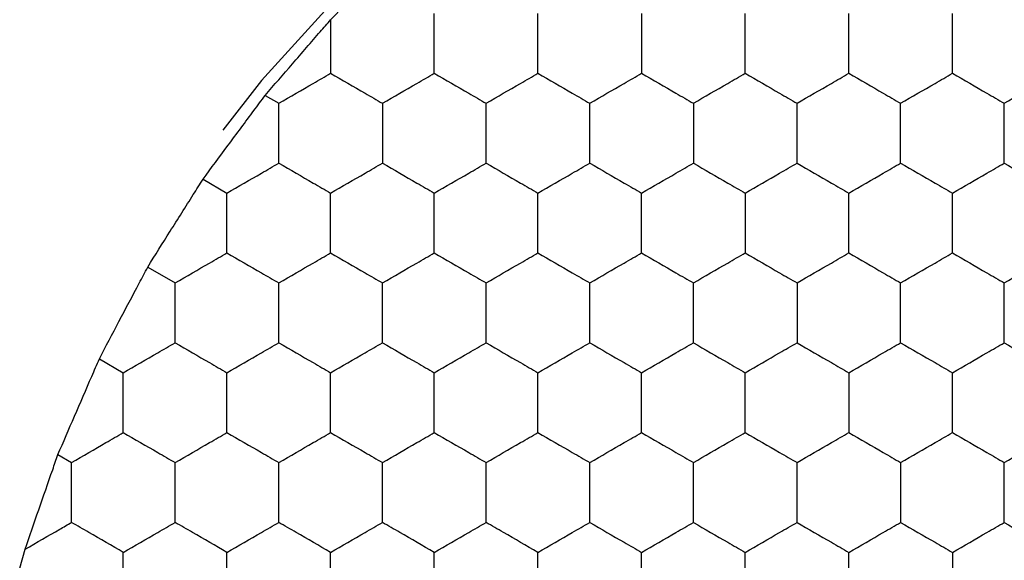
# Model space of a CAD drawing. Units: millimetres. Extents: x 10 to 410, y 10 to 287.
# Drawn here: x 52 to 56, y 73 to 75 of the extents above; entities that cross this region are included whole.
import ezdxf

# ---------------------------------------------------------------- set-up
doc = ezdxf.new("R2010")
doc.units = ezdxf.units.MM

msp = doc.modelspace()

# ---------------------------------------------------------------- linework, layer by layer
at = {"color": 7, "linetype": 'Continuous', "lineweight": 25}
for p, q in [((53.3933, 74.7301), (53.4464, 74.7852)), ((53.1408, 74.4385), (53.1933, 74.4082)), ((52.9008, 74.1152), (52.9933, 74.0618)), ((52.6875, 73.7765), (52.7933, 73.7154)), ((52.5008, 73.4224), (52.5933, 73.369)), ((52.3408, 73.0529), (52.3933, 73.0226)), ((52.1933, 72.6149), (52.2145, 72.6884))]:
    msp.add_line(p, q, dxfattribs=at)
at = {"color": 7, "linetype": 'Continuous', "lineweight": 25, "flags": 128}
msp.add_lwpolyline([(53.4869, 74.8932), (53.1266, 74.4954), (52.9779, 74.3043)], dxfattribs=at)
at = {"color": 7, "linetype": 'Continuous', "lineweight": 25}
for points, knots in [([(53.7933, 74.5237), (53.7933, 74.5749), (53.7933, 74.6525), (53.7933, 74.7288), (53.7933, 74.7546)], [0, 0, 0, 0, 0.6614413, 1, 1, 1, 1]), ([(54.1933, 74.5237), (54.1933, 74.5749), (54.1933, 74.6525), (54.1933, 74.7288), (54.1933, 74.7546)], [0, 0, 0, 0, 0.6614413, 1, 1, 1, 1]), ([(54.5933, 74.7546), (54.5933, 74.7033), (54.5933, 74.6258), (54.5933, 74.5495), (54.5933, 74.5237)], [0, 0, 0, 0, 0.6614393, 1, 1, 1, 1]), ([(54.9933, 74.5237), (54.9933, 74.5749), (54.9933, 74.6525), (54.9933, 74.7288), (54.9933, 74.7546)], [0, 0, 0, 0, 0.6614413, 1, 1, 1, 1]), ([(55.3933, 74.5237), (55.3933, 74.5749), (55.3933, 74.6525), (55.3933, 74.7288), (55.3933, 74.7546)], [0, 0, 0, 0, 0.6614413, 1, 1, 1, 1]), ([(55.7933, 74.5237), (55.7933, 74.5749), (55.7933, 74.6525), (55.7933, 74.7288), (55.7933, 74.7546)], [0, 0, 0, 0, 0.6614413, 1, 1, 1, 1]), ([(53.1408, 74.4385), (53.1755, 74.4787), (53.245, 74.5591), (53.3335, 74.6611), (53.3802, 74.7149), (53.3933, 74.7301)], [0, 0, 0, 0, 0.4178956, 0.8358236, 1, 1, 1, 1]), ([(53.3933, 74.7301), (53.3933, 74.6785), (53.3933, 74.6089), (53.3933, 74.5412), (53.3933, 74.5237)], [0, 0, 0, 0, 0.741369, 1, 1, 1, 1]), ([(53.1933, 74.4082), (53.2377, 74.4338), (53.3049, 74.4726), (53.3709, 74.5107), (53.3933, 74.5237)], [0, 0, 0, 0, 0.661431, 1, 1, 1, 1]), ([(53.3933, 74.5237), (53.4377, 74.498), (53.5049, 74.4593), (53.5709, 74.4211), (53.5933, 74.4082)], [0, 0, 0, 0, 0.661449, 1, 1, 1, 1]), ([(53.5933, 74.4082), (53.6377, 74.4338), (53.7049, 74.4726), (53.771, 74.5107), (53.7933, 74.5237)], [0, 0, 0, 0, 0.661458, 1, 1, 1, 1]), ([(53.7933, 74.5237), (53.8377, 74.498), (53.9049, 74.4593), (53.971, 74.4211), (53.9933, 74.4082)], [0, 0, 0, 0, 0.661431, 1, 1, 1, 1]), ([(53.9933, 74.4082), (54.0377, 74.4338), (54.1049, 74.4726), (54.171, 74.5107), (54.1933, 74.5237)], [0, 0, 0, 0, 0.661449, 1, 1, 1, 1]), ([(54.1933, 74.5237), (54.2377, 74.498), (54.3049, 74.4593), (54.371, 74.4211), (54.3933, 74.4082)], [0, 0, 0, 0, 0.661431, 1, 1, 1, 1]), ([(54.3933, 74.4082), (54.4377, 74.4338), (54.5049, 74.4726), (54.571, 74.5107), (54.5933, 74.5237)], [0, 0, 0, 0, 0.661449, 1, 1, 1, 1]), ([(54.5933, 74.5237), (54.6377, 74.498), (54.7049, 74.4593), (54.771, 74.4211), (54.7933, 74.4082)], [0, 0, 0, 0, 0.661431, 1, 1, 1, 1]), ([(54.7933, 74.4082), (54.8377, 74.4338), (54.9049, 74.4726), (54.9709, 74.5107), (54.9933, 74.5237)], [0, 0, 0, 0, 0.661449, 1, 1, 1, 1]), ([(54.9933, 74.5237), (55.0377, 74.498), (55.1049, 74.4593), (55.171, 74.4211), (55.1933, 74.4082)], [0, 0, 0, 0, 0.661431, 1, 1, 1, 1]), ([(55.1933, 74.4082), (55.2377, 74.4338), (55.3049, 74.4726), (55.3709, 74.5107), (55.3933, 74.5237)], [0, 0, 0, 0, 0.661449, 1, 1, 1, 1]), ([(55.3933, 74.5237), (55.4377, 74.498), (55.5049, 74.4593), (55.5709, 74.4211), (55.5933, 74.4082)], [0, 0, 0, 0, 0.661431, 1, 1, 1, 1]), ([(55.5933, 74.4082), (55.6377, 74.4338), (55.7049, 74.4726), (55.7709, 74.5107), (55.7933, 74.5237)], [0, 0, 0, 0, 0.661449, 1, 1, 1, 1]), ([(55.7933, 74.5237), (55.8377, 74.498), (55.9049, 74.4593), (55.971, 74.4211), (55.9933, 74.4082)], [0, 0, 0, 0, 0.661458, 1, 1, 1, 1]), ([(55.9933, 74.4082), (56.0377, 74.4338), (56.1049, 74.4726), (56.171, 74.5107), (56.1933, 74.5237)], [0, 0, 0, 0, 0.661431, 1, 1, 1, 1]), ([(52.9008, 74.1152), (52.9327, 74.1583), (52.9965, 74.2445), (53.081, 74.3581), (53.1264, 74.4192), (53.1408, 74.4385)], [0, 0, 0, 0, 0.405823, 0.811658, 1, 1, 1, 1]), ([(53.1933, 74.1773), (53.1933, 74.2285), (53.1933, 74.3061), (53.1933, 74.3824), (53.1933, 74.4082)], [0, 0, 0, 0, 0.6614413, 1, 1, 1, 1]), ([(53.5933, 74.4082), (53.5933, 74.3569), (53.5933, 74.2794), (53.5933, 74.2031), (53.5933, 74.1773)], [0, 0, 0, 0, 0.6614393, 1, 1, 1, 1]), ([(53.9933, 74.1773), (53.9933, 74.2285), (53.9933, 74.3061), (53.9933, 74.3824), (53.9933, 74.4082)], [0, 0, 0, 0, 0.6614413, 1, 1, 1, 1]), ([(54.3933, 74.1773), (54.3933, 74.2285), (54.3933, 74.3061), (54.3933, 74.3824), (54.3933, 74.4082)], [0, 0, 0, 0, 0.6614413, 1, 1, 1, 1]), ([(54.7933, 74.4082), (54.7933, 74.3569), (54.7933, 74.2794), (54.7933, 74.2031), (54.7933, 74.1773)], [0, 0, 0, 0, 0.6614393, 1, 1, 1, 1]), ([(55.1933, 74.1773), (55.1933, 74.2285), (55.1933, 74.3061), (55.1933, 74.3824), (55.1933, 74.4082)], [0, 0, 0, 0, 0.6614413, 1, 1, 1, 1]), ([(55.5933, 74.1773), (55.5933, 74.2285), (55.5933, 74.3061), (55.5933, 74.3824), (55.5933, 74.4082)], [0, 0, 0, 0, 0.6614413, 1, 1, 1, 1]), ([(55.9933, 74.1773), (55.9933, 74.2285), (55.9933, 74.3061), (55.9933, 74.3824), (55.9933, 74.4082)], [0, 0, 0, 0, 0.6614413, 1, 1, 1, 1]), ([(52.9933, 74.0618), (53.0377, 74.0874), (53.1049, 74.1262), (53.1709, 74.1643), (53.1933, 74.1773)], [0, 0, 0, 0, 0.661449, 1, 1, 1, 1]), ([(53.1933, 74.1773), (53.2377, 74.1516), (53.3049, 74.1129), (53.3709, 74.0747), (53.3933, 74.0618)], [0, 0, 0, 0, 0.661431, 1, 1, 1, 1]), ([(53.3933, 74.0618), (53.4377, 74.0874), (53.5049, 74.1262), (53.5709, 74.1643), (53.5933, 74.1773)], [0, 0, 0, 0, 0.661449, 1, 1, 1, 1]), ([(53.5933, 74.1773), (53.6377, 74.1516), (53.7049, 74.1129), (53.771, 74.0747), (53.7933, 74.0618)], [0, 0, 0, 0, 0.661458, 1, 1, 1, 1]), ([(53.7933, 74.0618), (53.8377, 74.0874), (53.9049, 74.1262), (53.971, 74.1643), (53.9933, 74.1773)], [0, 0, 0, 0, 0.661431, 1, 1, 1, 1]), ([(53.9933, 74.1773), (54.0377, 74.1516), (54.1049, 74.1129), (54.171, 74.0747), (54.1933, 74.0618)], [0, 0, 0, 0, 0.661449, 1, 1, 1, 1]), ([(54.1933, 74.0618), (54.2377, 74.0874), (54.3049, 74.1262), (54.371, 74.1643), (54.3933, 74.1773)], [0, 0, 0, 0, 0.661431, 1, 1, 1, 1]), ([(54.3933, 74.1773), (54.4377, 74.1516), (54.5049, 74.1129), (54.571, 74.0747), (54.5933, 74.0618)], [0, 0, 0, 0, 0.661449, 1, 1, 1, 1]), ([(54.5933, 74.0618), (54.6377, 74.0874), (54.7049, 74.1262), (54.771, 74.1643), (54.7933, 74.1773)], [0, 0, 0, 0, 0.661431, 1, 1, 1, 1]), ([(54.7933, 74.1773), (54.8377, 74.1516), (54.9049, 74.1129), (54.9709, 74.0747), (54.9933, 74.0618)], [0, 0, 0, 0, 0.661449, 1, 1, 1, 1]), ([(54.9933, 74.0618), (55.0377, 74.0874), (55.1049, 74.1262), (55.171, 74.1643), (55.1933, 74.1773)], [0, 0, 0, 0, 0.661431, 1, 1, 1, 1]), ([(55.1933, 74.1773), (55.2377, 74.1516), (55.3049, 74.1129), (55.3709, 74.0747), (55.3933, 74.0618)], [0, 0, 0, 0, 0.661449, 1, 1, 1, 1]), ([(55.3933, 74.0618), (55.4377, 74.0874), (55.5049, 74.1262), (55.5709, 74.1643), (55.5933, 74.1773)], [0, 0, 0, 0, 0.661431, 1, 1, 1, 1]), ([(55.5933, 74.1773), (55.6377, 74.1516), (55.7049, 74.1129), (55.7709, 74.0747), (55.7933, 74.0618)], [0, 0, 0, 0, 0.661449, 1, 1, 1, 1]), ([(55.7933, 74.0618), (55.8377, 74.0874), (55.9049, 74.1262), (55.971, 74.1643), (55.9933, 74.1773)], [0, 0, 0, 0, 0.661458, 1, 1, 1, 1]), ([(55.9933, 74.1773), (56.0377, 74.1516), (56.1049, 74.1129), (56.171, 74.0747), (56.1933, 74.0618)], [0, 0, 0, 0, 0.661431, 1, 1, 1, 1]), ([(52.6875, 73.7765), (52.716, 73.8219), (52.773, 73.9128), (52.8482, 74.0318), (52.8884, 74.0956), (52.9008, 74.1152)], [0, 0, 0, 0, 0.4093, 0.818594, 1, 1, 1, 1]), ([(52.9933, 73.8308), (52.9933, 73.8821), (52.9933, 73.9596), (52.9933, 74.036), (52.9933, 74.0618)], [0, 0, 0, 0, 0.6614393, 1, 1, 1, 1]), ([(53.3933, 73.8308), (53.3933, 73.8821), (53.3933, 73.9596), (53.3933, 74.036), (53.3933, 74.0618)], [0, 0, 0, 0, 0.6614393, 1, 1, 1, 1]), ([(53.7933, 73.8308), (53.7933, 73.8821), (53.7933, 73.9596), (53.7933, 74.036), (53.7933, 74.0618)], [0, 0, 0, 0, 0.6614393, 1, 1, 1, 1]), ([(54.1933, 73.8308), (54.1933, 73.8821), (54.1933, 73.9596), (54.1933, 74.036), (54.1933, 74.0618)], [0, 0, 0, 0, 0.6614393, 1, 1, 1, 1]), ([(54.5933, 73.8308), (54.5933, 73.8821), (54.5933, 73.9596), (54.5933, 74.036), (54.5933, 74.0618)], [0, 0, 0, 0, 0.6614393, 1, 1, 1, 1]), ([(54.9933, 74.0618), (54.9933, 74.0105), (54.9933, 73.933), (54.9933, 73.8567), (54.9933, 73.8308)], [0, 0, 0, 0, 0.6614413, 1, 1, 1, 1]), ([(55.3933, 73.8308), (55.3933, 73.8821), (55.3933, 73.9596), (55.3933, 74.036), (55.3933, 74.0618)], [0, 0, 0, 0, 0.6614393, 1, 1, 1, 1]), ([(55.7933, 73.8308), (55.7933, 73.8821), (55.7933, 73.9596), (55.7933, 74.036), (55.7933, 74.0618)], [0, 0, 0, 0, 0.6614393, 1, 1, 1, 1]), ([(52.7933, 73.7154), (52.8377, 73.741), (52.9049, 73.7798), (52.971, 73.8179), (52.9933, 73.8308)], [0, 0, 0, 0, 0.661431, 1, 1, 1, 1]), ([(52.9933, 73.8308), (53.0377, 73.8052), (53.1049, 73.7664), (53.1709, 73.7283), (53.1933, 73.7154)], [0, 0, 0, 0, 0.661449, 1, 1, 1, 1]), ([(53.1933, 73.7154), (53.2377, 73.741), (53.3049, 73.7798), (53.3709, 73.8179), (53.3933, 73.8308)], [0, 0, 0, 0, 0.661431, 1, 1, 1, 1]), ([(53.3933, 73.8308), (53.4377, 73.8052), (53.5049, 73.7664), (53.5709, 73.7283), (53.5933, 73.7154)], [0, 0, 0, 0, 0.661449, 1, 1, 1, 1]), ([(53.5933, 73.7154), (53.6377, 73.741), (53.7049, 73.7798), (53.771, 73.8179), (53.7933, 73.8308)], [0, 0, 0, 0, 0.661458, 1, 1, 1, 1]), ([(53.7933, 73.8308), (53.8377, 73.8052), (53.9049, 73.7664), (53.971, 73.7283), (53.9933, 73.7154)], [0, 0, 0, 0, 0.661431, 1, 1, 1, 1]), ([(53.9933, 73.7154), (54.0377, 73.741), (54.1049, 73.7798), (54.171, 73.8179), (54.1933, 73.8308)], [0, 0, 0, 0, 0.661449, 1, 1, 1, 1]), ([(54.1933, 73.8308), (54.2377, 73.8052), (54.3049, 73.7664), (54.371, 73.7283), (54.3933, 73.7154)], [0, 0, 0, 0, 0.661431, 1, 1, 1, 1]), ([(54.3933, 73.7154), (54.4377, 73.741), (54.5049, 73.7798), (54.571, 73.8179), (54.5933, 73.8308)], [0, 0, 0, 0, 0.661449, 1, 1, 1, 1]), ([(54.5933, 73.8308), (54.6377, 73.8052), (54.7049, 73.7664), (54.771, 73.7283), (54.7933, 73.7154)], [0, 0, 0, 0, 0.661431, 1, 1, 1, 1]), ([(54.7933, 73.7154), (54.8377, 73.741), (54.9049, 73.7798), (54.9709, 73.8179), (54.9933, 73.8308)], [0, 0, 0, 0, 0.661449, 1, 1, 1, 1]), ([(54.9933, 73.8308), (55.0377, 73.8052), (55.1049, 73.7664), (55.171, 73.7283), (55.1933, 73.7154)], [0, 0, 0, 0, 0.661431, 1, 1, 1, 1]), ([(55.1933, 73.7154), (55.2377, 73.741), (55.3049, 73.7798), (55.3709, 73.8179), (55.3933, 73.8308)], [0, 0, 0, 0, 0.661449, 1, 1, 1, 1]), ([(55.3933, 73.8308), (55.4377, 73.8052), (55.5049, 73.7664), (55.5709, 73.7283), (55.5933, 73.7154)], [0, 0, 0, 0, 0.661431, 1, 1, 1, 1]), ([(55.5933, 73.7154), (55.6377, 73.741), (55.7049, 73.7798), (55.7709, 73.8179), (55.7933, 73.8308)], [0, 0, 0, 0, 0.661449, 1, 1, 1, 1]), ([(55.7933, 73.8308), (55.8377, 73.8052), (55.9049, 73.7664), (55.971, 73.7283), (55.9933, 73.7154)], [0, 0, 0, 0, 0.661458, 1, 1, 1, 1]), ([(55.9933, 73.7154), (56.0377, 73.741), (56.1049, 73.7798), (56.171, 73.8179), (56.1933, 73.8308)], [0, 0, 0, 0, 0.661431, 1, 1, 1, 1]), ([(52.5008, 73.4224), (52.5257, 73.4699), (52.5756, 73.5649), (52.6414, 73.6893), (52.6766, 73.756), (52.6875, 73.7765)], [0, 0, 0, 0, 0.409293, 0.818587, 1, 1, 1, 1]), ([(52.7933, 73.4844), (52.7933, 73.5357), (52.7933, 73.6132), (52.7933, 73.6895), (52.7933, 73.7154)], [0, 0, 0, 0, 0.6614393, 1, 1, 1, 1]), ([(53.1933, 73.4844), (53.1933, 73.5357), (53.1933, 73.6132), (53.1933, 73.6895), (53.1933, 73.7154)], [0, 0, 0, 0, 0.6614393, 1, 1, 1, 1]), ([(53.5933, 73.4844), (53.5933, 73.5357), (53.5933, 73.6132), (53.5933, 73.6895), (53.5933, 73.7154)], [0, 0, 0, 0, 0.6614393, 1, 1, 1, 1]), ([(53.9933, 73.4844), (53.9933, 73.5357), (53.9933, 73.6132), (53.9933, 73.6895), (53.9933, 73.7154)], [0, 0, 0, 0, 0.6614393, 1, 1, 1, 1]), ([(54.3933, 73.4844), (54.3933, 73.5357), (54.3933, 73.6132), (54.3933, 73.6895), (54.3933, 73.7154)], [0, 0, 0, 0, 0.6614393, 1, 1, 1, 1]), ([(54.7933, 73.4844), (54.7933, 73.5357), (54.7933, 73.6132), (54.7933, 73.6895), (54.7933, 73.7154)], [0, 0, 0, 0, 0.6614393, 1, 1, 1, 1]), ([(55.1933, 73.7154), (55.1933, 73.6641), (55.1933, 73.5866), (55.1933, 73.5103), (55.1933, 73.4844)], [0, 0, 0, 0, 0.6614413, 1, 1, 1, 1]), ([(55.5933, 73.4844), (55.5933, 73.5357), (55.5933, 73.6132), (55.5933, 73.6895), (55.5933, 73.7154)], [0, 0, 0, 0, 0.6614393, 1, 1, 1, 1]), ([(55.9933, 73.4844), (55.9933, 73.5357), (55.9933, 73.6132), (55.9933, 73.6895), (55.9933, 73.7154)], [0, 0, 0, 0, 0.6614393, 1, 1, 1, 1]), ([(52.5933, 73.369), (52.6377, 73.3946), (52.7049, 73.4334), (52.7709, 73.4715), (52.7933, 73.4844)], [0, 0, 0, 0, 0.661449, 1, 1, 1, 1]), ([(52.7933, 73.4844), (52.8377, 73.4588), (52.9049, 73.42), (52.971, 73.3819), (52.9933, 73.369)], [0, 0, 0, 0, 0.6614316, 1, 1, 1, 1]), ([(52.9933, 73.369), (53.0377, 73.3946), (53.1049, 73.4334), (53.1709, 73.4715), (53.1933, 73.4844)], [0, 0, 0, 0, 0.661449, 1, 1, 1, 1]), ([(53.1933, 73.4844), (53.2377, 73.4588), (53.3049, 73.42), (53.3709, 73.3819), (53.3933, 73.369)], [0, 0, 0, 0, 0.6614316, 1, 1, 1, 1]), ([(53.3933, 73.369), (53.4377, 73.3946), (53.5049, 73.4334), (53.5709, 73.4715), (53.5933, 73.4844)], [0, 0, 0, 0, 0.661449, 1, 1, 1, 1]), ([(53.5933, 73.4844), (53.6377, 73.4588), (53.7049, 73.42), (53.771, 73.3819), (53.7933, 73.369)], [0, 0, 0, 0, 0.6614591, 1, 1, 1, 1]), ([(53.7933, 73.369), (53.8377, 73.3946), (53.9049, 73.4334), (53.971, 73.4715), (53.9933, 73.4844)], [0, 0, 0, 0, 0.661431, 1, 1, 1, 1]), ([(53.9933, 73.4844), (54.0377, 73.4588), (54.1049, 73.42), (54.171, 73.3819), (54.1933, 73.369)], [0, 0, 0, 0, 0.66145, 1, 1, 1, 1]), ([(54.1933, 73.369), (54.2377, 73.3946), (54.3049, 73.4334), (54.371, 73.4715), (54.3933, 73.4844)], [0, 0, 0, 0, 0.661431, 1, 1, 1, 1]), ([(54.3933, 73.4844), (54.4377, 73.4588), (54.5049, 73.42), (54.571, 73.3819), (54.5933, 73.369)], [0, 0, 0, 0, 0.66145, 1, 1, 1, 1]), ([(54.5933, 73.369), (54.6377, 73.3946), (54.7049, 73.4334), (54.771, 73.4715), (54.7933, 73.4844)], [0, 0, 0, 0, 0.661431, 1, 1, 1, 1]), ([(54.7933, 73.4844), (54.8377, 73.4588), (54.9049, 73.42), (54.9709, 73.3819), (54.9933, 73.369)], [0, 0, 0, 0, 0.66145, 1, 1, 1, 1]), ([(54.9933, 73.369), (55.0377, 73.3946), (55.1049, 73.4334), (55.171, 73.4715), (55.1933, 73.4844)], [0, 0, 0, 0, 0.661431, 1, 1, 1, 1]), ([(55.1933, 73.4844), (55.2377, 73.4588), (55.3049, 73.42), (55.3709, 73.3819), (55.3933, 73.369)], [0, 0, 0, 0, 0.66145, 1, 1, 1, 1]), ([(55.3933, 73.369), (55.4377, 73.3946), (55.5049, 73.4334), (55.5709, 73.4715), (55.5933, 73.4844)], [0, 0, 0, 0, 0.661431, 1, 1, 1, 1]), ([(55.5933, 73.4844), (55.6377, 73.4588), (55.7049, 73.42), (55.7709, 73.3819), (55.7933, 73.369)], [0, 0, 0, 0, 0.66145, 1, 1, 1, 1]), ([(55.7933, 73.369), (55.8377, 73.3946), (55.9049, 73.4334), (55.971, 73.4715), (55.9933, 73.4844)], [0, 0, 0, 0, 0.661458, 1, 1, 1, 1]), ([(55.9933, 73.4844), (56.0377, 73.4588), (56.1049, 73.42), (56.171, 73.3819), (56.1933, 73.369)], [0, 0, 0, 0, 0.6614316, 1, 1, 1, 1]), ([(52.3408, 73.0529), (52.3619, 73.1019), (52.4042, 73.1998), (52.4606, 73.3299), (52.4911, 73.4001), (52.5008, 73.4224)], [0, 0, 0, 0, 0.405836, 0.811682, 1, 1, 1, 1]), ([(52.5933, 73.138), (52.5933, 73.1893), (52.5933, 73.2668), (52.5933, 73.3431), (52.5933, 73.369)], [0, 0, 0, 0, 0.6614393, 1, 1, 1, 1]), ([(52.9933, 73.138), (52.9933, 73.1893), (52.9933, 73.2668), (52.9933, 73.3431), (52.9933, 73.369)], [0, 0, 0, 0, 0.6614393, 1, 1, 1, 1]), ([(53.3933, 73.138), (53.3933, 73.1893), (53.3933, 73.2668), (53.3933, 73.3431), (53.3933, 73.369)], [0, 0, 0, 0, 0.6614393, 1, 1, 1, 1]), ([(53.7933, 73.138), (53.7933, 73.1893), (53.7933, 73.2668), (53.7933, 73.3431), (53.7933, 73.369)], [0, 0, 0, 0, 0.6614393, 1, 1, 1, 1]), ([(54.1933, 73.138), (54.1933, 73.1893), (54.1933, 73.2668), (54.1933, 73.3431), (54.1933, 73.369)], [0, 0, 0, 0, 0.6614393, 1, 1, 1, 1]), ([(54.5933, 73.138), (54.5933, 73.1893), (54.5933, 73.2668), (54.5933, 73.3431), (54.5933, 73.369)], [0, 0, 0, 0, 0.6614393, 1, 1, 1, 1]), ([(54.9933, 73.138), (54.9933, 73.1893), (54.9933, 73.2668), (54.9933, 73.3431), (54.9933, 73.369)], [0, 0, 0, 0, 0.6614393, 1, 1, 1, 1]), ([(55.3933, 73.369), (55.3933, 73.3177), (55.3933, 73.2402), (55.3933, 73.1639), (55.3933, 73.138)], [0, 0, 0, 0, 0.6614413, 1, 1, 1, 1]), ([(55.7933, 73.138), (55.7933, 73.1893), (55.7933, 73.2668), (55.7933, 73.3431), (55.7933, 73.369)], [0, 0, 0, 0, 0.6614393, 1, 1, 1, 1]), ([(52.3933, 73.0226), (52.4377, 73.0482), (52.5049, 73.087), (52.571, 73.1251), (52.5933, 73.138)], [0, 0, 0, 0, 0.661431, 1, 1, 1, 1]), ([(52.5933, 73.138), (52.6377, 73.1124), (52.7049, 73.0736), (52.7709, 73.0355), (52.7933, 73.0226)], [0, 0, 0, 0, 0.6614491, 1, 1, 1, 1]), ([(52.7933, 73.0226), (52.8377, 73.0482), (52.9049, 73.087), (52.971, 73.1251), (52.9933, 73.138)], [0, 0, 0, 0, 0.661431, 1, 1, 1, 1]), ([(52.9933, 73.138), (53.0377, 73.1124), (53.1049, 73.0736), (53.1709, 73.0355), (53.1933, 73.0226)], [0, 0, 0, 0, 0.6614491, 1, 1, 1, 1]), ([(53.1933, 73.0226), (53.2377, 73.0482), (53.3049, 73.087), (53.3709, 73.1251), (53.3933, 73.138)], [0, 0, 0, 0, 0.661431, 1, 1, 1, 1]), ([(53.3933, 73.138), (53.4377, 73.1124), (53.5049, 73.0736), (53.5709, 73.0355), (53.5933, 73.0226)], [0, 0, 0, 0, 0.6614491, 1, 1, 1, 1]), ([(53.5933, 73.0226), (53.6377, 73.0482), (53.7049, 73.087), (53.771, 73.1251), (53.7933, 73.138)], [0, 0, 0, 0, 0.6614584, 1, 1, 1, 1]), ([(53.7933, 73.138), (53.8377, 73.1124), (53.9049, 73.0736), (53.971, 73.0355), (53.9933, 73.0226)], [0, 0, 0, 0, 0.661431, 1, 1, 1, 1]), ([(53.9933, 73.0226), (54.0377, 73.0482), (54.1049, 73.087), (54.171, 73.1251), (54.1933, 73.138)], [0, 0, 0, 0, 0.6614491, 1, 1, 1, 1]), ([(54.1933, 73.138), (54.2377, 73.1124), (54.3049, 73.0736), (54.371, 73.0355), (54.3933, 73.0226)], [0, 0, 0, 0, 0.661431, 1, 1, 1, 1]), ([(54.3933, 73.0226), (54.4377, 73.0482), (54.5049, 73.087), (54.571, 73.1251), (54.5933, 73.138)], [0, 0, 0, 0, 0.6614491, 1, 1, 1, 1]), ([(54.5933, 73.138), (54.6377, 73.1124), (54.7049, 73.0736), (54.771, 73.0355), (54.7933, 73.0226)], [0, 0, 0, 0, 0.661431, 1, 1, 1, 1]), ([(54.7933, 73.0226), (54.8377, 73.0482), (54.9049, 73.087), (54.9709, 73.1251), (54.9933, 73.138)], [0, 0, 0, 0, 0.6614491, 1, 1, 1, 1]), ([(54.9933, 73.138), (55.0377, 73.1124), (55.1049, 73.0736), (55.171, 73.0355), (55.1933, 73.0226)], [0, 0, 0, 0, 0.661431, 1, 1, 1, 1]), ([(55.1933, 73.0226), (55.2377, 73.0482), (55.3049, 73.087), (55.3709, 73.1251), (55.3933, 73.138)], [0, 0, 0, 0, 0.6614491, 1, 1, 1, 1]), ([(55.3933, 73.138), (55.4377, 73.1124), (55.5049, 73.0736), (55.5709, 73.0355), (55.5933, 73.0226)], [0, 0, 0, 0, 0.661431, 1, 1, 1, 1]), ([(55.5933, 73.0226), (55.6377, 73.0482), (55.7049, 73.087), (55.7709, 73.1251), (55.7933, 73.138)], [0, 0, 0, 0, 0.6614491, 1, 1, 1, 1]), ([(55.7933, 73.138), (55.8377, 73.1124), (55.9049, 73.0736), (55.971, 73.0355), (55.9933, 73.0226)], [0, 0, 0, 0, 0.6614584, 1, 1, 1, 1]), ([(55.9933, 73.0226), (56.0377, 73.0482), (56.1049, 73.087), (56.171, 73.1251), (56.1933, 73.138)], [0, 0, 0, 0, 0.661431, 1, 1, 1, 1]), ([(52.2145, 72.6884), (52.2317, 72.7381), (52.2661, 72.8377), (52.3105, 72.9657), (52.3341, 73.0337), (52.3408, 73.0529)], [0, 0, 0, 0, 0.417983, 0.836004, 1, 1, 1, 1]), ([(52.3933, 72.7916), (52.3933, 72.8429), (52.3933, 72.9204), (52.3933, 72.9967), (52.3933, 73.0226)], [0, 0, 0, 0, 0.6614413, 1, 1, 1, 1]), ([(52.7933, 72.7916), (52.7933, 72.8429), (52.7933, 72.9204), (52.7933, 72.9967), (52.7933, 73.0226)], [0, 0, 0, 0, 0.6614413, 1, 1, 1, 1]), ([(53.1933, 72.7916), (53.1933, 72.8429), (53.1933, 72.9204), (53.1933, 72.9967), (53.1933, 73.0226)], [0, 0, 0, 0, 0.6614413, 1, 1, 1, 1]), ([(53.5933, 72.7916), (53.5933, 72.8429), (53.5933, 72.9204), (53.5933, 72.9967), (53.5933, 73.0226)], [0, 0, 0, 0, 0.6614413, 1, 1, 1, 1]), ([(53.9933, 72.7916), (53.9933, 72.8429), (53.9933, 72.9204), (53.9933, 72.9967), (53.9933, 73.0226)], [0, 0, 0, 0, 0.6614413, 1, 1, 1, 1]), ([(54.3933, 72.7916), (54.3933, 72.8429), (54.3933, 72.9204), (54.3933, 72.9967), (54.3933, 73.0226)], [0, 0, 0, 0, 0.6614413, 1, 1, 1, 1]), ([(54.7933, 72.7916), (54.7933, 72.8429), (54.7933, 72.9204), (54.7933, 72.9967), (54.7933, 73.0226)], [0, 0, 0, 0, 0.6614413, 1, 1, 1, 1]), ([(55.1933, 72.7916), (55.1933, 72.8429), (55.1933, 72.9204), (55.1933, 72.9967), (55.1933, 73.0226)], [0, 0, 0, 0, 0.6614413, 1, 1, 1, 1]), ([(55.5933, 73.0226), (55.5933, 72.9713), (55.5933, 72.8937), (55.5933, 72.8174), (55.5933, 72.7916)], [0, 0, 0, 0, 0.6614393, 1, 1, 1, 1]), ([(55.9933, 72.7916), (55.9933, 72.8429), (55.9933, 72.9204), (55.9933, 72.9967), (55.9933, 73.0226)], [0, 0, 0, 0, 0.6614413, 1, 1, 1, 1]), ([(52.2145, 72.6884), (52.2592, 72.7142), (52.3195, 72.749), (52.3782, 72.7829), (52.3933, 72.7916)], [0, 0, 0, 0, 0.741359, 1, 1, 1, 1]), ([(52.5933, 72.6761), (52.5489, 72.7018), (52.4818, 72.7405), (52.4157, 72.7787), (52.3933, 72.7916)], [0, 0, 0, 0, 0.6614316, 1, 1, 1, 1]), ([(52.5933, 72.6761), (52.6377, 72.7018), (52.7049, 72.7405), (52.7709, 72.7787), (52.7933, 72.7916)], [0, 0, 0, 0, 0.66145, 1, 1, 1, 1]), ([(52.9933, 72.6761), (52.9489, 72.7018), (52.8818, 72.7405), (52.8157, 72.7787), (52.7933, 72.7916)], [0, 0, 0, 0, 0.6614316, 1, 1, 1, 1]), ([(52.9933, 72.6761), (53.0377, 72.7018), (53.1049, 72.7405), (53.1709, 72.7787), (53.1933, 72.7916)], [0, 0, 0, 0, 0.66145, 1, 1, 1, 1]), ([(53.3933, 72.6761), (53.3489, 72.7018), (53.2818, 72.7405), (53.2157, 72.7787), (53.1933, 72.7916)], [0, 0, 0, 0, 0.6614316, 1, 1, 1, 1]), ([(53.3933, 72.6761), (53.4377, 72.7018), (53.5049, 72.7405), (53.5709, 72.7787), (53.5933, 72.7916)], [0, 0, 0, 0, 0.66145, 1, 1, 1, 1]), ([(53.7933, 72.6761), (53.7489, 72.7018), (53.6818, 72.7405), (53.6157, 72.7787), (53.5933, 72.7916)], [0, 0, 0, 0, 0.6614316, 1, 1, 1, 1]), ([(53.7933, 72.6761), (53.8377, 72.7018), (53.9049, 72.7405), (53.971, 72.7787), (53.9933, 72.7916)], [0, 0, 0, 0, 0.6614316, 1, 1, 1, 1]), ([(54.1933, 72.6761), (54.1489, 72.7018), (54.0818, 72.7405), (54.0157, 72.7787), (53.9933, 72.7916)], [0, 0, 0, 0, 0.66145, 1, 1, 1, 1]), ([(54.1933, 72.6761), (54.2377, 72.7018), (54.3049, 72.7405), (54.371, 72.7787), (54.3933, 72.7916)], [0, 0, 0, 0, 0.6614316, 1, 1, 1, 1]), ([(54.3933, 72.7916), (54.4377, 72.766), (54.5049, 72.7272), (54.571, 72.6891), (54.5933, 72.6761)], [0, 0, 0, 0, 0.661449, 1, 1, 1, 1]), ([(54.5933, 72.6761), (54.6377, 72.7018), (54.7049, 72.7405), (54.771, 72.7787), (54.7933, 72.7916)], [0, 0, 0, 0, 0.6614316, 1, 1, 1, 1]), ([(54.7933, 72.7916), (54.8377, 72.766), (54.9049, 72.7272), (54.9709, 72.6891), (54.9933, 72.6761)], [0, 0, 0, 0, 0.661449, 1, 1, 1, 1]), ([(54.9933, 72.6761), (55.0377, 72.7018), (55.1049, 72.7405), (55.171, 72.7787), (55.1933, 72.7916)], [0, 0, 0, 0, 0.6614316, 1, 1, 1, 1]), ([(55.1933, 72.7916), (55.2377, 72.766), (55.3049, 72.7272), (55.3709, 72.6891), (55.3933, 72.6761)], [0, 0, 0, 0, 0.661449, 1, 1, 1, 1]), ([(55.3933, 72.6761), (55.4377, 72.7018), (55.5049, 72.7405), (55.5709, 72.7787), (55.5933, 72.7916)], [0, 0, 0, 0, 0.6614316, 1, 1, 1, 1]), ([(55.5933, 72.7916), (55.6377, 72.766), (55.7049, 72.7272), (55.7709, 72.6891), (55.7933, 72.6761)], [0, 0, 0, 0, 0.661449, 1, 1, 1, 1]), ([(55.7933, 72.6761), (55.8377, 72.7018), (55.9049, 72.7405), (55.971, 72.7787), (55.9933, 72.7916)], [0, 0, 0, 0, 0.6614591, 1, 1, 1, 1]), ([(55.9933, 72.7916), (56.0377, 72.766), (56.1049, 72.7272), (56.171, 72.6891), (56.1933, 72.6761)], [0, 0, 0, 0, 0.661431, 1, 1, 1, 1]), ([(52.5933, 72.4452), (52.5933, 72.4965), (52.5933, 72.574), (52.5933, 72.6503), (52.5933, 72.6761)], [0, 0, 0, 0, 0.6614413, 1, 1, 1, 1]), ([(52.9933, 72.4452), (52.9933, 72.4965), (52.9933, 72.574), (52.9933, 72.6503), (52.9933, 72.6761)], [0, 0, 0, 0, 0.6614413, 1, 1, 1, 1]), ([(53.3933, 72.4452), (53.3933, 72.4965), (53.3933, 72.574), (53.3933, 72.6503), (53.3933, 72.6761)], [0, 0, 0, 0, 0.6614413, 1, 1, 1, 1]), ([(53.7933, 72.4452), (53.7933, 72.4965), (53.7933, 72.574), (53.7933, 72.6503), (53.7933, 72.6761)], [0, 0, 0, 0, 0.6614413, 1, 1, 1, 1]), ([(54.1933, 72.4452), (54.1933, 72.4965), (54.1933, 72.574), (54.1933, 72.6503), (54.1933, 72.6761)], [0, 0, 0, 0, 0.6614413, 1, 1, 1, 1]), ([(54.5933, 72.4452), (54.5933, 72.4965), (54.5933, 72.574), (54.5933, 72.6503), (54.5933, 72.6761)], [0, 0, 0, 0, 0.6614413, 1, 1, 1, 1]), ([(54.9933, 72.4452), (54.9933, 72.4965), (54.9933, 72.574), (54.9933, 72.6503), (54.9933, 72.6761)], [0, 0, 0, 0, 0.6614413, 1, 1, 1, 1]), ([(55.3933, 72.4452), (55.3933, 72.4965), (55.3933, 72.574), (55.3933, 72.6503), (55.3933, 72.6761)], [0, 0, 0, 0, 0.6614413, 1, 1, 1, 1]), ([(55.7933, 72.6761), (55.7933, 72.6249), (55.7933, 72.5473), (55.7933, 72.471), (55.7933, 72.4452)], [0, 0, 0, 0, 0.6614393, 1, 1, 1, 1])]:
    msp.add_open_spline(points, degree=3, knots=knots, dxfattribs=at)

doc.saveas('drawing.dxf')
